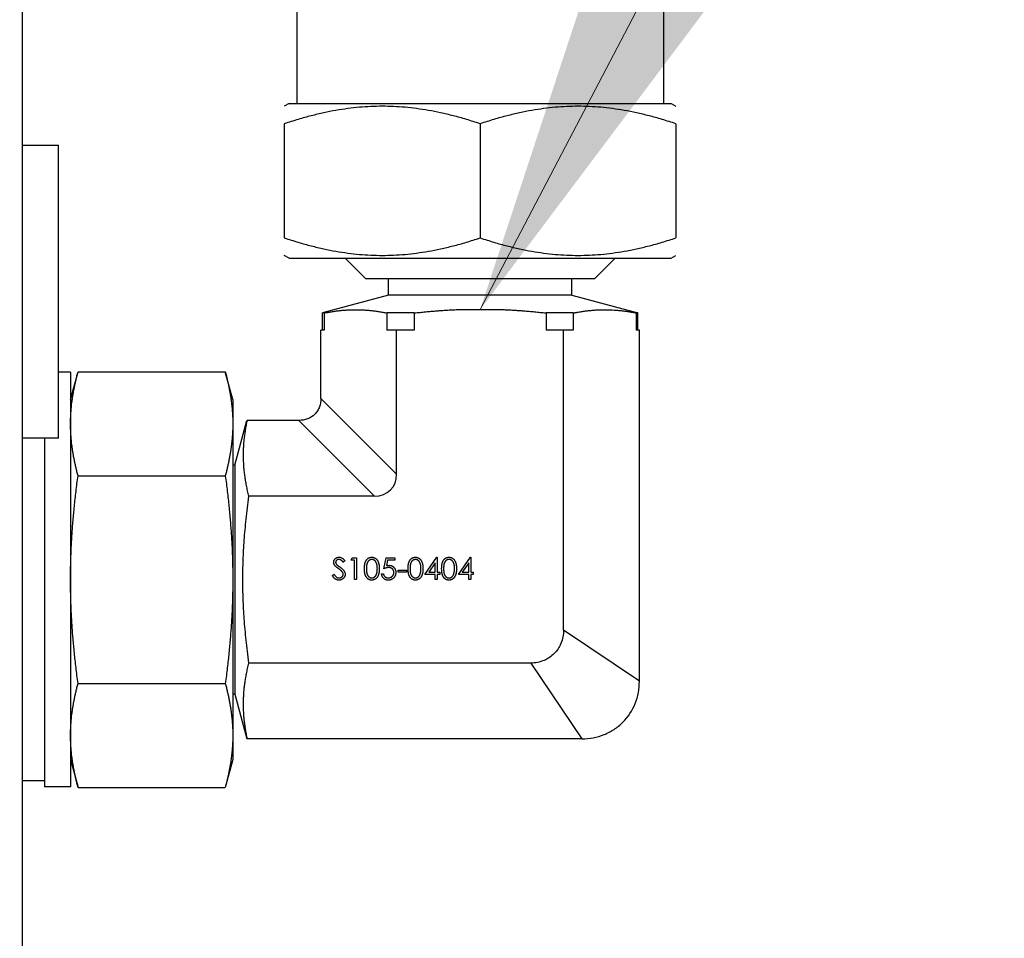
# Model space of a CAD drawing. Units: millimetres. Extents: x 155 to 2090, y 19 to 2724.
# Drawn here: x 558 to 605, y 1351 to 1396 of the extents above; entities that cross this region are included whole.
import ezdxf

# ---------------------------------------------------------------- set-up
doc = ezdxf.new("R2010")
doc.units = ezdxf.units.MM
doc.header["$LTSCALE"] = 10
for name, color, linetype, lineweight in [('Dimensions(Hillmar_metric)', 7, 'Continuous', 13), ('Symbols(Hillmar_metric)', 7, 'Continuous', 18), ('Visible Edges(Hillmar_metric)', 7, 'Continuous', 25)]:
    doc.layers.add(name, color=color, linetype=linetype, lineweight=lineweight)
doc.layers.add('Visible Tangent Edges(Hillmar_Metric)', color=7, linetype='Continuous', lineweight=25, true_color=0xc0c0c0)
doc.styles.add('Hillmar_metric_Dimensions', font='arial.ttf')
doc.dimstyles.new('DEFAULT-ISO-Method 1b-Hillmar_metric', dxfattribs={"dimscale": 10, "dimtxt": 2, "dimasz": 2.5, "dimexe": 1, "dimexo": 1, "dimgap": 0.25, "dimtad": 1, "dimtih": 1, "dimtoh": 1, "dimrnd": 1e-08, "dimdsep": 46, "dimtxsty": 'Hillmar_metric_Dimensions', "dimcen": 0.09, "dimdle": 8, "dimclrd": 7, "dimclre": 7, "dimclrt": 7, "dimazin": 2, "dimtfac": 0.75, "dimtmove": 0, "dimatfit": 3, "dimfxl": 1, "dimtolj": 1, "dimlwd": 9, "dimlwe": 9, "dimarcsym": 0})
doc.dimstyles.new('DEFAULT-ISO-Method 1b-Hillmar_metric$7', dxfattribs={"dimscale": 10, "dimtxt": 2, "dimasz": 2.5, "dimexe": 1, "dimexo": 1, "dimgap": 0.25, "dimtad": 1, "dimtih": 1, "dimtoh": 1, "dimrnd": 1e-08, "dimdsep": 46, "dimtxsty": 'Hillmar_metric_Dimensions', "dimcen": 0.09, "dimdle": 8, "dimclrd": 7, "dimclre": 7, "dimclrt": 7, "dimazin": 2, "dimtfac": 0.75, "dimtmove": 0, "dimatfit": 3, "dimfxl": 1, "dimtolj": 1, "dimlwd": 15, "dimlwe": 9, "dimarcsym": 0})

# ---------------------------------------------------------------- blocks, each defined once
blk = doc.blocks.new('*D23')
at = {"layer": 'Defpoints', "color": 0, "linetype": 'Continuous', "transparency": 16777216}
for p in [(580.047, 1523.731), (305.076, 1113.631), (425.534, 1113.631)]:
    blk.add_point(p, dxfattribs=at)
at = {"layer": 'Dimensions(Hillmar_metric)', "color": 7, "linetype": 'Continuous', "lineweight": 9, "transparency": 16777216}
for p, q in [((570.047, 1523.731), (295.076, 1523.731)), ((305.076, 1498.731), (305.076, 1331.393)), ((305.076, 1138.631), (305.076, 1305.97)), ((415.534, 1113.631), (295.076, 1113.631))]:
    blk.add_line(p, q, dxfattribs=at)
at = {"layer": 'Dimensions(Hillmar_metric)', "color": 7, "linetype": 'Continuous', "transparency": 16777216}
for points in [[(300.909, 1498.731), (309.242, 1498.731), (305.076, 1523.731)], [(300.909, 1138.631), (309.242, 1138.631), (305.076, 1113.631)]]:
    blk.add_solid(points, dxfattribs=at)
at = {"layer": 'Dimensions(Hillmar_metric)', "color": 7, "linetype": 'Continuous', "lineweight": 13, "transparency": 16777216, "insert": (305.076, 1318.681), "char_height": 20, "attachment_point": 5, "style": 'Hillmar_metric_Dimensions'}
blk.add_mtext('\\A1;410', dxfattribs=at)

msp = doc.modelspace()

# ---------------------------------------------------------------- linework, layer by layer
at = {"layer": 'Visible Edges(Hillmar_metric)'}
for p, q in [((557.8446, 1301.0183), (557.8446, 1401.8563)), ((571.1472, 1398.3363), (571.1472, 1391.9363)), ((588.9472, 1398.3363), (588.9472, 1391.9363)), ((570.7775, 1391.9363), (570.5472, 1391.8033)), ((570.7775, 1391.9363), (589.3168, 1391.9363)), ((589.3168, 1391.9363), (589.5472, 1391.8033)), ((570.5472, 1390.9548), (570.5472, 1385.4178)), ((580.0472, 1390.9548), (580.0472, 1385.4178)), ((589.5472, 1390.9548), (589.5472, 1385.4178)), ((557.8446, 1389.9183), (559.5921, 1389.9183)), ((559.5921, 1375.6943), (559.5921, 1389.9183)), ((570.7775, 1384.4363), (570.5472, 1384.5693)), ((570.7775, 1384.4363), (589.3168, 1384.4363)), ((574.4972, 1383.4363), (573.4972, 1384.4363)), ((585.5972, 1383.4363), (586.5972, 1384.4363)), ((589.3168, 1384.4363), (589.5472, 1384.5693)), ((585.5972, 1383.4363), (574.4972, 1383.4363)), ((575.6022, 1382.6333), (575.6022, 1383.4363)), ((584.4922, 1382.6333), (584.4922, 1383.4363)), ((575.6022, 1382.6333), (572.3972, 1381.7746)), ((584.4922, 1382.6333), (575.6022, 1382.6333)), ((584.4922, 1382.6333), (587.6972, 1381.7746)), ((578.8853, 1381.9363), (581.209, 1381.9363)), ((572.4826, 1381.7746), (572.3972, 1381.7746)), ((572.3972, 1380.9363), (572.3972, 1381.7746)), ((572.4826, 1381.7746), (572.4826, 1380.9363)), ((576.8503, 1381.7746), (575.5259, 1381.7746)), ((575.5259, 1381.7746), (575.5259, 1380.9363)), ((576.8503, 1381.7746), (576.8503, 1380.9363)), ((584.5685, 1381.7746), (583.244, 1381.7746)), ((583.244, 1381.7746), (583.244, 1380.9363)), ((584.5685, 1381.7746), (584.5685, 1380.9363)), ((587.6972, 1381.7746), (587.6117, 1381.7746)), ((587.6117, 1381.7746), (587.6117, 1380.9363)), ((587.6972, 1380.9363), (587.6972, 1381.7746)), ((572.4826, 1380.9363), (572.3222, 1380.9363)), ((572.3222, 1377.6308), (572.3222, 1380.9363)), ((575.9972, 1380.9363), (575.5259, 1380.9363)), ((576.8503, 1380.9363), (575.9972, 1380.9363)), ((575.9972, 1373.9558), (575.9972, 1380.9363)), ((584.0972, 1380.9363), (583.244, 1380.9363)), ((584.0972, 1366.3799), (584.0972, 1380.9363)), ((584.5685, 1380.9363), (584.0972, 1380.9363)), ((587.7722, 1380.9363), (587.6117, 1380.9363)), ((587.7722, 1363.9002), (587.7722, 1380.9363)), ((560.1772, 1378.901), (559.5921, 1378.901)), ((560.1772, 1377.5675), (560.5391, 1378.9183)), ((560.1772, 1378.901), (560.1772, 1358.7715)), ((560.5391, 1378.9183), (567.6852, 1378.9183)), ((568.0472, 1377.5675), (567.6852, 1378.9183)), ((568.0472, 1377.5675), (568.0472, 1376.3978)), ((568.0472, 1376.3978), (568.0472, 1368.8363)), ((568.1472, 1374.3963), (568.7273, 1376.5613)), ((571.2526, 1376.5613), (568.7405, 1376.5613)), ((559.5921, 1375.6943), (557.8446, 1375.6943)), ((558.9072, 1375.6943), (558.9072, 1358.7715)), ((568.1472, 1374.3963), (568.0472, 1374.3963)), ((568.1472, 1374.3963), (568.1472, 1363.2763)), ((560.5391, 1373.8773), (567.6852, 1373.8773)), ((574.9276, 1372.8863), (568.8127, 1372.8863)), ((573.4862, 1369.7426), (573.4003, 1369.6775)), ((573.7847, 1369.7861), (573.8468, 1369.8946)), ((573.9475, 1369.7861), (573.7847, 1369.7861)), ((573.8468, 1369.8946), (574.0425, 1369.8946)), ((573.9475, 1368.8363), (573.9475, 1369.7861)), ((574.0425, 1369.8946), (574.0425, 1368.8363)), ((575.3722, 1369.3655), (575.4807, 1369.8946)), ((575.4807, 1369.8946), (575.9149, 1369.8946)), ((575.5549, 1369.7861), (575.4979, 1369.5077)), ((575.9149, 1369.7861), (575.5549, 1369.7861)), ((575.9149, 1369.8946), (575.9149, 1369.7861)), ((577.3667, 1369.0805), (577.9444, 1369.9218)), ((577.8688, 1369.6487), (577.5533, 1369.1891)), ((577.8688, 1369.1891), (577.8688, 1369.6487)), ((577.9444, 1369.9218), (577.9637, 1369.9218)), ((577.9637, 1369.9218), (577.9637, 1369.1891)), ((578.9949, 1369.0805), (579.5727, 1369.9218)), ((579.497, 1369.6487), (579.1815, 1369.1891)), ((579.497, 1369.1891), (579.497, 1369.6487)), ((579.5727, 1369.9218), (579.5919, 1369.9218)), ((579.5919, 1369.9218), (579.5919, 1369.1891)), ((572.8756, 1369.0405), (572.9651, 1369.0941)), ((575.2636, 1369.1077), (575.3586, 1369.1077)), ((576.0642, 1369.1891), (576.0642, 1369.2976)), ((576.0642, 1369.2976), (576.4712, 1369.2976)), ((576.4712, 1369.1891), (576.0642, 1369.1891)), ((576.4712, 1369.2976), (576.4712, 1369.1891)), ((577.8688, 1369.0805), (577.3667, 1369.0805)), ((577.5533, 1369.1891), (577.8688, 1369.1891)), ((577.8688, 1368.8363), (577.8688, 1369.0805)), ((577.9637, 1369.1891), (578.0859, 1369.1891)), ((578.0859, 1369.0805), (577.9637, 1369.0805)), ((577.9637, 1369.0805), (577.9637, 1368.8363)), ((578.0859, 1369.1891), (578.0859, 1369.0805)), ((579.497, 1369.0805), (578.9949, 1369.0805)), ((579.1815, 1369.1891), (579.497, 1369.1891)), ((579.497, 1368.8363), (579.497, 1369.0805)), ((579.5919, 1369.1891), (579.7141, 1369.1891)), ((579.7141, 1369.0805), (579.5919, 1369.0805)), ((579.5919, 1369.0805), (579.5919, 1368.8363)), ((579.7141, 1369.1891), (579.7141, 1369.0805)), ((568.0472, 1368.8363), (568.0472, 1361.2748)), ((574.0425, 1368.8363), (573.9475, 1368.8363)), ((577.9637, 1368.8363), (577.8688, 1368.8363)), ((579.5919, 1368.8363), (579.497, 1368.8363)), ((582.5035, 1364.7863), (568.8127, 1364.7863)), ((560.5391, 1363.7953), (567.6852, 1363.7953)), ((568.1472, 1363.2763), (568.0472, 1363.2763)), ((568.1472, 1363.2763), (568.7273, 1361.1113)), ((568.0472, 1361.2748), (568.0472, 1360.105)), ((584.9833, 1361.1113), (568.7405, 1361.1113)), ((560.1772, 1360.105), (560.5391, 1358.7543)), ((568.0472, 1360.105), (567.6852, 1358.7543)), ((557.8446, 1359.0863), (558.9072, 1359.0863)), ((560.1772, 1358.7715), (558.9072, 1358.7715)), ((560.5391, 1358.7543), (567.6852, 1358.7543))]:
    msp.add_line(p, q, dxfattribs=at)
msp.add_ellipse((574.5362, 1374.3472), major_axis=(1.1632, -1.1632), ratio=0.7598686, start_param=5.6333981, end_param=6.9329725, dxfattribs=at)
for points, weights in [([(580.0472, 1390.9548), (575.2972, 1392.5381), (570.5472, 1390.9548)], [1.62495413766, 1.8763354176, 1.62495413766]), ([(589.5472, 1390.9548), (584.7972, 1392.5381), (580.0472, 1390.9548)], [1.62495413766, 1.8763354176, 1.62495413766]), ([(570.5472, 1385.4178), (575.2972, 1383.8345), (580.0472, 1385.4178)], [1.68710711364, 1.94810349242, 1.68710711364]), ([(580.0472, 1385.4178), (584.7972, 1383.8345), (589.5472, 1385.4178)], [1.68710711364, 1.94810349242, 1.68710711364]), ([(572.4826, 1381.7746), (574.0043, 1382.0773), (575.5259, 1381.7746)], [3.23699745909, 3.50622588173, 3.23699745842]), ([(576.8503, 1381.7746), (577.9096, 1381.8932), (578.8853, 1381.9363)], [5.59858511758, 5.77364029728, 5.84000577298]), ([(581.209, 1381.9363), (582.1848, 1381.8932), (583.244, 1381.7746)], [5.84000577298, 5.77364029728, 5.59858511758]), ([(560.1772, 1376.3978), (560.1772, 1377.5675), (560.5391, 1378.9183)], [2.89567877608, 2.89567877614, 2.68777839384]), ([(567.6852, 1378.9183), (568.0472, 1377.5675), (568.0472, 1376.3978)], [2.6877783938, 2.89567877609, 2.89567877604]), ([(560.5391, 1373.8773), (560.1772, 1375.228), (560.1772, 1376.3978)], [2.68777839373, 2.89567877603, 2.89567877608]), ([(568.0472, 1376.3978), (568.0472, 1375.228), (567.6852, 1373.8773)], [2.89567877608, 2.89567877603, 2.68777839373]), ([(568.7405, 1376.5613), (568.3497, 1374.7551), (568.8127, 1372.8863)], [2.80782787041, 3.11397231215, 2.75772799834]), ([(560.1772, 1368.8363), (560.1772, 1371.1758), (560.5391, 1373.8773)], [2.89567877592, 2.89567877592, 2.68777839365]), ([(567.6852, 1373.8773), (568.0472, 1371.1758), (568.0472, 1368.8363)], [2.68777839365, 2.89567877592, 2.89567877592]), ([(568.8127, 1372.8863), (568.2664, 1368.8363), (568.8127, 1364.7863)], [5.05366992328, 5.84912616412, 5.05366992294]), ([(560.5391, 1363.7953), (560.1772, 1366.4968), (560.1772, 1368.8363)], [2.68777839362, 2.89567877592, 2.89567877592]), ([(568.0472, 1368.8363), (568.0472, 1366.4968), (567.6852, 1363.7953)], [2.89567877592, 2.89567877592, 2.68777839362]), ([(568.8127, 1364.7863), (568.3497, 1362.9175), (568.7405, 1361.1113)], [5.24196416327, 5.91912301467, 5.3371953586]), ([(560.1772, 1361.2748), (560.1772, 1362.4446), (560.5391, 1363.7953)], [2.89567877571, 2.89567877566, 2.68777839343]), ([(567.6852, 1363.7953), (568.0472, 1362.4446), (568.0472, 1361.2748)], [2.68777839343, 2.89567877566, 2.89567877571]), ([(560.5391, 1358.7543), (560.1772, 1360.105), (560.1772, 1361.2748)], [2.68777839357, 2.89567877576, 2.89567877571]), ([(568.0472, 1361.2748), (568.0472, 1360.105), (567.6852, 1358.7543)], [2.89567877571, 2.89567877576, 2.68777839357])]:
    msp.add_rational_spline(points, weights, degree=2, dxfattribs=at)
msp.add_rational_spline([(584.5685, 1381.7746), (584.7117, 1381.8031), (586.2139, 1382.0527), (587.6117, 1381.7746)], [5.78775111159, 5.82988337075, 6.22699924253, 5.78775111287], degree=2, knots=[6.2548211, 6.2548211, 6.2548211, 6.5614491, 9.7581864, 9.7581864, 9.7581864], dxfattribs=at)
for points, knots in [([(572.3222, 1377.6308), (572.3222, 1377.4883), (572.2998, 1377.3475), (572.2259, 1377.1482), (572.195, 1377.0851), (572.12, 1376.9662), (572.0751, 1376.9098), (571.9254, 1376.7598), (571.8025, 1376.6828), (571.5379, 1376.5841), (571.3953, 1376.5613), (571.2526, 1376.5613)], [0, 0, 0, 0, 0.25, 0.25, 0.375, 0.375, 0.5, 0.5, 0.75, 0.75, 1, 1, 1, 1]), ([(572.9434, 1369.6748), (572.9438, 1369.686), (572.9446, 1369.7081), (572.9512, 1369.7405), (572.9616, 1369.7714), (572.9762, 1369.8005), (572.9951, 1369.8271), (573.0169, 1369.8515), (573.0428, 1369.872), (573.0713, 1369.8899), (573.1024, 1369.9039), (573.1351, 1369.9145), (573.1693, 1369.9205), (573.1925, 1369.9213), (573.2042, 1369.9218)], [0, 0, 0, 0, 0.0837854, 0.1657799, 0.24628, 0.3274609, 0.408797, 0.4897152, 0.571376, 0.6555233, 0.7410195, 0.8265468, 0.9119889, 1, 1, 1, 1]), ([(573.0026, 1369.5137), (572.9979, 1369.5199), (572.9887, 1369.5321), (572.9766, 1369.5513), (572.9662, 1369.5709), (572.9581, 1369.591), (572.9513, 1369.6113), (572.9468, 1369.6321), (572.9439, 1369.6534), (572.9436, 1369.6676), (572.9434, 1369.6748)], [0, 0, 0, 0, 0.1335068, 0.262559, 0.3882644, 0.5126674, 0.6337223, 0.7553939, 0.8775529, 1, 1, 1, 1]), ([(573.176, 1369.3697), (573.1649, 1369.3776), (573.1436, 1369.3928), (573.1138, 1369.4153), (573.0872, 1369.4359), (573.0638, 1369.4547), (573.0438, 1369.4718), (573.0268, 1369.487), (573.0134, 1369.5008), (573.0059, 1369.5097), (573.0026, 1369.5137)], [0, 0, 0, 0, 0.1815353, 0.3470817, 0.4955678, 0.6283573, 0.7455197, 0.8458308, 0.9307818, 1, 1, 1, 1]), ([(573.1936, 1369.8132), (573.1827, 1369.8128), (573.1616, 1369.8121), (573.1317, 1369.8044), (573.1047, 1369.7923), (573.0816, 1369.7752), (573.0623, 1369.7551), (573.0484, 1369.7319), (573.04, 1369.7062), (573.0389, 1369.6883), (573.0384, 1369.6792)], [0, 0, 0, 0, 0.1430731, 0.275903, 0.4023709, 0.5284136, 0.6503564, 0.7658951, 0.8807741, 1, 1, 1, 1]), ([(573.0384, 1369.6792), (573.0385, 1369.6736), (573.0388, 1369.6622), (573.0421, 1369.6454), (573.0464, 1369.6287), (573.0531, 1369.6121), (573.0624, 1369.5953), (573.0747, 1369.5781), (573.0901, 1369.5602), (573.1019, 1369.5486), (573.1082, 1369.5425)], [0, 0, 0, 0, 0.1072852, 0.2147459, 0.3229386, 0.4341162, 0.5534123, 0.686073, 0.834256, 1, 1, 1, 1]), ([(573.1082, 1369.5425), (573.1105, 1369.5404), (573.116, 1369.5355), (573.1261, 1369.5275), (573.1393, 1369.5175), (573.1555, 1369.5053), (573.1748, 1369.491), (573.1974, 1369.475), (573.2228, 1369.4567), (573.2409, 1369.4439), (573.2504, 1369.4371)], [0, 0, 0, 0, 0.0525943, 0.124952, 0.2180939, 0.3335024, 0.4687892, 0.6249376, 0.801683, 1, 1, 1, 1]), ([(573.4003, 1369.6775), (573.3951, 1369.6842), (573.3851, 1369.6971), (573.37, 1369.7151), (573.3557, 1369.7315), (573.3416, 1369.7458), (573.3285, 1369.7587), (573.3158, 1369.7698), (573.3036, 1369.7791), (573.2883, 1369.789), (573.269, 1369.7989), (573.2448, 1369.8072), (573.2195, 1369.8122), (573.2023, 1369.8129), (573.1936, 1369.8132)], [0, 0, 0, 0, 0.0984694, 0.1896291, 0.2741841, 0.3521832, 0.4231989, 0.4885509, 0.5484733, 0.6014402, 0.7011981, 0.7995918, 0.8985451, 1, 1, 1, 1]), ([(573.2042, 1369.9218), (573.2167, 1369.9213), (573.2415, 1369.9205), (573.278, 1369.913), (573.3131, 1369.9007), (573.3413, 1369.8868), (573.3635, 1369.8728), (573.3803, 1369.8601), (573.3974, 1369.8455), (573.4149, 1369.8289), (573.4324, 1369.8102), (573.4502, 1369.7895), (573.4684, 1369.767), (573.4802, 1369.7509), (573.4862, 1369.7426)], [0, 0, 0, 0, 0.1072328, 0.2132518, 0.3188304, 0.4267935, 0.483646, 0.5436038, 0.6083076, 0.6771268, 0.7506856, 0.8287134, 0.9121903, 1, 1, 1, 1]), ([(574.436, 1369.365), (574.4361, 1369.382), (574.4363, 1369.4149), (574.4384, 1369.463), (574.442, 1369.508), (574.4468, 1369.5501), (574.4528, 1369.5892), (574.4607, 1369.6253), (574.4697, 1369.6584), (574.4802, 1369.6888), (574.492, 1369.7168), (574.5048, 1369.7429), (574.5192, 1369.7671), (574.5343, 1369.7899), (574.5507, 1369.8107), (574.5681, 1369.8299), (574.5869, 1369.8471), (574.6067, 1369.8628), (574.6276, 1369.8766), (574.6489, 1369.8887), (574.6709, 1369.899), (574.6936, 1369.9071), (574.7168, 1369.9139), (574.7406, 1369.9185), (574.765, 1369.9213), (574.7815, 1369.9216), (574.7898, 1369.9218)], [0, 0, 0, 0, 0.0685946, 0.133246, 0.1943126, 0.2512792, 0.3045134, 0.3542349, 0.4004806, 0.4434108, 0.4840149, 0.5232523, 0.5610424, 0.5979002, 0.6335185, 0.6683144, 0.7024957, 0.7366854, 0.7702932, 0.8034373, 0.835913, 0.8684602, 0.9008465, 0.9334665, 0.9662576, 1, 1, 1, 1]), ([(574.793, 1369.8132), (574.7813, 1369.8126), (574.7578, 1369.8114), (574.7232, 1369.8027), (574.6901, 1369.7876), (574.6637, 1369.771), (574.6435, 1369.7551), (574.6292, 1369.7414), (574.6159, 1369.7264), (574.6036, 1369.7099), (574.5921, 1369.6923), (574.5815, 1369.6732), (574.572, 1369.6527), (574.5632, 1369.6308), (574.5554, 1369.6067), (574.5491, 1369.5801), (574.5432, 1369.551), (574.539, 1369.519), (574.5353, 1369.4845), (574.5329, 1369.4472), (574.531, 1369.4072), (574.531, 1369.3797), (574.5309, 1369.3655)], [0, 0, 0, 0, 0.0603866, 0.1208832, 0.1827546, 0.247811, 0.2812991, 0.3150876, 0.3497024, 0.3848566, 0.4209662, 0.4585112, 0.4971747, 0.537602, 0.580503, 0.6274675, 0.6783882, 0.7339832, 0.7937467, 0.8577137, 0.9266979, 1, 1, 1, 1]), ([(574.7898, 1369.9218), (574.7982, 1369.9216), (574.815, 1369.9213), (574.8397, 1369.9185), (574.8639, 1369.9138), (574.8874, 1369.9072), (574.9104, 1369.899), (574.9328, 1369.8887), (574.9546, 1369.8767), (574.9756, 1369.8626), (574.9959, 1369.8469), (575.0151, 1369.8291), (575.0331, 1369.8094), (575.0502, 1369.7881), (575.066, 1369.7648), (575.081, 1369.7397), (575.0944, 1369.7126), (575.1073, 1369.6838), (575.1185, 1369.6526), (575.1285, 1369.6191), (575.1367, 1369.583), (575.1434, 1369.5443), (575.1487, 1369.5031), (575.1525, 1369.4593), (575.1545, 1369.413), (575.1549, 1369.3813), (575.1551, 1369.365)], [0, 0, 0, 0, 0.0337881, 0.0671939, 0.0998624, 0.1325666, 0.1651512, 0.1979132, 0.231319, 0.2650833, 0.2992553, 0.3343986, 0.3699428, 0.4062836, 0.4440638, 0.4829977, 0.5233544, 0.5655366, 0.6096129, 0.6563908, 0.7058855, 0.7583245, 0.8138318, 0.8727946, 0.9347222, 1, 1, 1, 1]), ([(575.0601, 1369.3655), (575.0599, 1369.3782), (575.0596, 1369.4031), (575.0584, 1369.4395), (575.0552, 1369.4741), (575.0516, 1369.5071), (575.0463, 1369.5381), (575.0407, 1369.5676), (575.033, 1369.5951), (575.0249, 1369.6211), (575.0156, 1369.6452), (575.0053, 1369.6676), (574.9944, 1369.6884), (574.9825, 1369.7075), (574.9698, 1369.7251), (574.9559, 1369.7407), (574.9415, 1369.7548), (574.9213, 1369.771), (574.8949, 1369.7875), (574.8619, 1369.8027), (574.8277, 1369.8114), (574.8045, 1369.8126), (574.793, 1369.8132)], [0, 0, 0, 0, 0.0656812, 0.1284865, 0.1881751, 0.2451061, 0.2994484, 0.3508229, 0.3999417, 0.4466717, 0.4912545, 0.5333763, 0.5738528, 0.6125263, 0.6495971, 0.685532, 0.7201058, 0.7538377, 0.8189254, 0.8804935, 0.9403113, 1, 1, 1, 1]), ([(575.4979, 1369.5077), (575.5091, 1369.5108), (575.5308, 1369.5168), (575.5629, 1369.5235), (575.5933, 1369.5275), (575.613, 1369.528), (575.6226, 1369.5283)], [0, 0, 0, 0, 0.2750684, 0.5329015, 0.7739735, 1, 1, 1, 1]), ([(575.6226, 1369.5283), (575.6344, 1369.528), (575.6576, 1369.5275), (575.6916, 1369.5227), (575.7241, 1369.5151), (575.7549, 1369.5045), (575.7842, 1369.4909), (575.8117, 1369.4739), (575.8377, 1369.4541), (575.8619, 1369.4313), (575.8838, 1369.4063), (575.9031, 1369.3793), (575.9195, 1369.3507), (575.9327, 1369.3202), (575.9432, 1369.2882), (575.9502, 1369.2543), (575.9548, 1369.2187), (575.9554, 1369.1945), (575.9556, 1369.1821)], [0, 0, 0, 0, 0.0658076, 0.1293943, 0.1908941, 0.2512811, 0.310815, 0.370371, 0.4307683, 0.4928813, 0.5551039, 0.6160671, 0.677256, 0.7382598, 0.8007621, 0.8647776, 0.9310453, 1, 1, 1, 1]), ([(576.5526, 1369.365), (576.5527, 1369.382), (576.5529, 1369.4149), (576.5551, 1369.463), (576.5586, 1369.508), (576.5635, 1369.5501), (576.5694, 1369.5892), (576.5774, 1369.6253), (576.5864, 1369.6584), (576.5968, 1369.6888), (576.6086, 1369.7168), (576.6215, 1369.7429), (576.6358, 1369.7671), (576.6509, 1369.7899), (576.6674, 1369.8107), (576.6847, 1369.8299), (576.7036, 1369.8471), (576.7234, 1369.8628), (576.7443, 1369.8766), (576.7656, 1369.8887), (576.7876, 1369.899), (576.8103, 1369.9071), (576.8335, 1369.9139), (576.8573, 1369.9185), (576.8817, 1369.9213), (576.8981, 1369.9216), (576.9065, 1369.9218)], [0, 0, 0, 0, 0.0685946, 0.133246, 0.1943126, 0.2512792, 0.3045134, 0.3542349, 0.4004806, 0.4434108, 0.4840149, 0.5232523, 0.5610424, 0.5979002, 0.6335185, 0.6683144, 0.7024957, 0.7366854, 0.7702932, 0.8034373, 0.835913, 0.8684602, 0.9008465, 0.9334665, 0.9662576, 1, 1, 1, 1]), ([(576.9096, 1369.8132), (576.8979, 1369.8126), (576.8745, 1369.8114), (576.8399, 1369.8027), (576.8067, 1369.7876), (576.7803, 1369.771), (576.7601, 1369.7551), (576.7459, 1369.7414), (576.7325, 1369.7264), (576.7202, 1369.7099), (576.7087, 1369.6923), (576.6982, 1369.6732), (576.6886, 1369.6527), (576.6798, 1369.6308), (576.6721, 1369.6067), (576.6657, 1369.5801), (576.6598, 1369.551), (576.6557, 1369.519), (576.6519, 1369.4845), (576.6496, 1369.4472), (576.6477, 1369.4072), (576.6476, 1369.3797), (576.6476, 1369.3655)], [0, 0, 0, 0, 0.0603866, 0.1208832, 0.1827546, 0.247811, 0.2812991, 0.3150876, 0.3497024, 0.3848566, 0.4209662, 0.4585112, 0.4971747, 0.537602, 0.580503, 0.6274675, 0.6783882, 0.7339832, 0.7937467, 0.8577137, 0.9266979, 1, 1, 1, 1]), ([(576.9065, 1369.9218), (576.9149, 1369.9216), (576.9316, 1369.9213), (576.9564, 1369.9185), (576.9805, 1369.9138), (577.004, 1369.9072), (577.0271, 1369.899), (577.0494, 1369.8887), (577.0713, 1369.8767), (577.0922, 1369.8626), (577.1125, 1369.8469), (577.1317, 1369.8291), (577.1498, 1369.8094), (577.1669, 1369.7881), (577.1827, 1369.7648), (577.1976, 1369.7397), (577.2111, 1369.7126), (577.224, 1369.6838), (577.2351, 1369.6526), (577.2452, 1369.6191), (577.2533, 1369.583), (577.2601, 1369.5443), (577.2653, 1369.5031), (577.2692, 1369.4593), (577.2712, 1369.413), (577.2716, 1369.3813), (577.2718, 1369.365)], [0, 0, 0, 0, 0.0337881, 0.0671939, 0.0998624, 0.1325666, 0.1651512, 0.1979132, 0.231319, 0.2650833, 0.2992553, 0.3343986, 0.3699428, 0.4062836, 0.4440638, 0.4829977, 0.5233544, 0.5655366, 0.6096129, 0.6563908, 0.7058855, 0.7583245, 0.8138318, 0.8727946, 0.9347222, 1, 1, 1, 1]), ([(577.1768, 1369.3655), (577.1766, 1369.3782), (577.1763, 1369.4031), (577.175, 1369.4395), (577.1718, 1369.4741), (577.1683, 1369.5071), (577.163, 1369.5381), (577.1573, 1369.5676), (577.1497, 1369.5951), (577.1416, 1369.6211), (577.1322, 1369.6452), (577.122, 1369.6676), (577.111, 1369.6884), (577.0991, 1369.7075), (577.0864, 1369.7251), (577.0726, 1369.7407), (577.0582, 1369.7548), (577.038, 1369.771), (577.0115, 1369.7875), (576.9786, 1369.8027), (576.9444, 1369.8114), (576.9212, 1369.8126), (576.9096, 1369.8132)], [0, 0, 0, 0, 0.0656812, 0.1284865, 0.1881751, 0.2451061, 0.2994484, 0.3508229, 0.3999417, 0.4466717, 0.4912545, 0.5333763, 0.5738528, 0.6125263, 0.6495971, 0.685532, 0.7201058, 0.7538377, 0.8189254, 0.8804935, 0.9403113, 1, 1, 1, 1]), ([(578.1808, 1369.365), (578.1809, 1369.382), (578.1811, 1369.4149), (578.1833, 1369.463), (578.1868, 1369.508), (578.1917, 1369.5501), (578.1976, 1369.5892), (578.2056, 1369.6253), (578.2146, 1369.6584), (578.225, 1369.6888), (578.2368, 1369.7168), (578.2497, 1369.7429), (578.264, 1369.7671), (578.2792, 1369.7899), (578.2956, 1369.8107), (578.3129, 1369.8299), (578.3318, 1369.8471), (578.3516, 1369.8628), (578.3725, 1369.8766), (578.3938, 1369.8887), (578.4158, 1369.899), (578.4385, 1369.9071), (578.4617, 1369.9139), (578.4855, 1369.9185), (578.5099, 1369.9213), (578.5263, 1369.9216), (578.5347, 1369.9218)], [0, 0, 0, 0, 0.0685946, 0.133246, 0.1943126, 0.2512792, 0.3045134, 0.3542349, 0.4004806, 0.4434108, 0.4840149, 0.5232523, 0.5610424, 0.5979002, 0.6335185, 0.6683144, 0.7024957, 0.7366854, 0.7702932, 0.8034373, 0.835913, 0.8684602, 0.9008465, 0.9334665, 0.9662576, 1, 1, 1, 1]), ([(578.5379, 1369.8132), (578.5261, 1369.8126), (578.5027, 1369.8114), (578.4681, 1369.8027), (578.4349, 1369.7876), (578.4086, 1369.771), (578.3883, 1369.7551), (578.3741, 1369.7414), (578.3608, 1369.7264), (578.3485, 1369.7099), (578.3369, 1369.6923), (578.3264, 1369.6732), (578.3168, 1369.6527), (578.308, 1369.6308), (578.3003, 1369.6067), (578.2939, 1369.5801), (578.288, 1369.551), (578.2839, 1369.519), (578.2801, 1369.4845), (578.2778, 1369.4472), (578.2759, 1369.4072), (578.2758, 1369.3797), (578.2758, 1369.3655)], [0, 0, 0, 0, 0.0603866, 0.1208832, 0.1827546, 0.247811, 0.2812991, 0.3150876, 0.3497024, 0.3848566, 0.4209662, 0.4585112, 0.4971747, 0.537602, 0.580503, 0.6274675, 0.6783882, 0.7339832, 0.7937467, 0.8577137, 0.9266979, 1, 1, 1, 1]), ([(578.5347, 1369.9218), (578.5431, 1369.9216), (578.5598, 1369.9213), (578.5846, 1369.9185), (578.6087, 1369.9138), (578.6322, 1369.9072), (578.6553, 1369.899), (578.6776, 1369.8887), (578.6995, 1369.8767), (578.7204, 1369.8626), (578.7407, 1369.8469), (578.7599, 1369.8291), (578.778, 1369.8094), (578.7951, 1369.7881), (578.8109, 1369.7648), (578.8259, 1369.7397), (578.8393, 1369.7126), (578.8522, 1369.6838), (578.8633, 1369.6526), (578.8734, 1369.6191), (578.8815, 1369.583), (578.8883, 1369.5443), (578.8935, 1369.5031), (578.8974, 1369.4593), (578.8994, 1369.413), (578.8998, 1369.3813), (578.9, 1369.365)], [0, 0, 0, 0, 0.0337881, 0.0671939, 0.0998624, 0.1325666, 0.1651512, 0.1979132, 0.231319, 0.2650833, 0.2992553, 0.3343986, 0.3699428, 0.4062836, 0.4440638, 0.4829977, 0.5233544, 0.5655366, 0.6096129, 0.6563908, 0.7058855, 0.7583245, 0.8138318, 0.8727946, 0.9347222, 1, 1, 1, 1]), ([(578.805, 1369.3655), (578.8048, 1369.3782), (578.8045, 1369.4031), (578.8032, 1369.4395), (578.8, 1369.4741), (578.7965, 1369.5071), (578.7912, 1369.5381), (578.7855, 1369.5676), (578.7779, 1369.5951), (578.7698, 1369.6211), (578.7605, 1369.6452), (578.7502, 1369.6676), (578.7392, 1369.6884), (578.7273, 1369.7075), (578.7147, 1369.7251), (578.7008, 1369.7407), (578.6864, 1369.7548), (578.6662, 1369.771), (578.6397, 1369.7875), (578.6068, 1369.8027), (578.5726, 1369.8114), (578.5494, 1369.8126), (578.5379, 1369.8132)], [0, 0, 0, 0, 0.0656812, 0.1284865, 0.1881751, 0.2451061, 0.2994484, 0.3508229, 0.3999417, 0.4466717, 0.4912545, 0.5333763, 0.5738528, 0.6125263, 0.6495971, 0.685532, 0.7201058, 0.7538377, 0.8189254, 0.8804935, 0.9403113, 1, 1, 1, 1]), ([(573.1974, 1368.8092), (573.1894, 1368.8093), (573.1735, 1368.8096), (573.15, 1368.8123), (573.127, 1368.8162), (573.1048, 1368.8223), (573.083, 1368.8297), (573.0618, 1368.8388), (573.0411, 1368.8497), (573.0209, 1368.8622), (573.0012, 1368.8767), (572.9822, 1368.8937), (572.9632, 1368.9125), (572.9449, 1368.9338), (572.9268, 1368.9572), (572.9093, 1368.9829), (572.892, 1369.0108), (572.8812, 1369.0304), (572.8756, 1369.0405)], [0, 0, 0, 0, 0.0572083, 0.1136961, 0.1691779, 0.2241592, 0.2787199, 0.3337942, 0.3892415, 0.4458221, 0.5037043, 0.5642939, 0.6279754, 0.6950383, 0.7653727, 0.8396114, 0.9175378, 1, 1, 1, 1]), ([(572.9651, 1369.0941), (572.9734, 1369.0802), (572.9893, 1369.0535), (573.0159, 1369.0174), (573.0435, 1368.9868), (573.0722, 1368.9617), (573.1019, 1368.942), (573.1328, 1368.928), (573.1648, 1368.9193), (573.1866, 1368.9182), (573.1974, 1368.9177)], [0, 0, 0, 0, 0.1590043, 0.3046461, 0.4385469, 0.5623223, 0.6774325, 0.7868974, 0.8936109, 1, 1, 1, 1]), ([(573.3668, 1369.2009), (573.3621, 1369.207), (573.3521, 1369.2197), (573.335, 1369.2387), (573.315, 1369.2582), (573.2926, 1369.2791), (573.2672, 1369.3003), (573.2394, 1369.323), (573.2087, 1369.3462), (573.1871, 1369.3617), (573.176, 1369.3697)], [0, 0, 0, 0, 0.0902792, 0.1895299, 0.2991979, 0.4189259, 0.5483763, 0.6881364, 0.8390835, 1, 1, 1, 1]), ([(573.1974, 1368.9177), (573.2067, 1368.918), (573.2251, 1368.9185), (573.2522, 1368.9234), (573.2785, 1368.931), (573.3035, 1368.9418), (573.3268, 1368.9549), (573.3472, 1368.9707), (573.3649, 1368.9884), (573.3793, 1369.0082), (573.3904, 1369.0295), (573.399, 1369.0513), (573.4037, 1369.074), (573.4044, 1369.0893), (573.4048, 1369.0971)], [0, 0, 0, 0, 0.0912636, 0.1809303, 0.2700882, 0.3601561, 0.4483425, 0.5326658, 0.6138337, 0.6939815, 0.772716, 0.8493352, 0.9239673, 1, 1, 1, 1]), ([(573.4997, 1369.0956), (573.4995, 1369.0861), (573.4992, 1369.0673), (573.4946, 1369.0397), (573.488, 1369.0129), (573.478, 1368.9872), (573.4658, 1368.9622), (573.4503, 1368.9385), (573.4324, 1368.9156), (573.4118, 1368.894), (573.3893, 1368.8743), (573.3655, 1368.8567), (573.3404, 1368.8421), (573.3141, 1368.8301), (573.2866, 1368.8207), (573.258, 1368.814), (573.2281, 1368.8098), (573.2078, 1368.8094), (573.1974, 1368.8092)], [0, 0, 0, 0, 0.0614843, 0.1217745, 0.1809196, 0.2402561, 0.3001144, 0.3611459, 0.4235006, 0.4886694, 0.5539541, 0.6175813, 0.6802384, 0.7421874, 0.8046632, 0.868259, 0.9330203, 1, 1, 1, 1]), ([(573.2504, 1369.4371), (573.2619, 1369.4288), (573.2842, 1369.4126), (573.3158, 1369.3883), (573.3445, 1369.3645), (573.3703, 1369.3414), (573.3936, 1369.3191), (573.414, 1369.2975), (573.4317, 1369.2766), (573.4508, 1369.2498), (573.4703, 1369.2169), (573.4871, 1369.1766), (573.4977, 1369.1362), (573.4991, 1369.109), (573.4997, 1369.0956)], [0, 0, 0, 0, 0.0969723, 0.1877734, 0.2723961, 0.351321, 0.4243348, 0.4919088, 0.5542332, 0.6112677, 0.7163478, 0.8145401, 0.9084955, 1, 1, 1, 1]), ([(573.4048, 1369.0971), (573.4043, 1369.1059), (573.4034, 1369.1238), (573.3958, 1369.1502), (573.3837, 1369.1764), (573.3726, 1369.1925), (573.3668, 1369.2009)], [0, 0, 0, 0, 0.2347234, 0.4771583, 0.7285563, 1, 1, 1, 1]), ([(574.7898, 1368.8092), (574.7815, 1368.8093), (574.765, 1368.8096), (574.7406, 1368.8125), (574.7169, 1368.8171), (574.6939, 1368.8236), (574.6713, 1368.8315), (574.6495, 1368.8418), (574.6282, 1368.8537), (574.6076, 1368.8672), (574.5879, 1368.8828), (574.5691, 1368.8999), (574.5517, 1368.9192), (574.5355, 1368.9402), (574.5201, 1368.9628), (574.5059, 1368.9872), (574.4928, 1369.0135), (574.4808, 1369.0417), (574.4702, 1369.0723), (574.4608, 1369.1056), (574.4534, 1369.1419), (574.447, 1369.181), (574.4419, 1369.2229), (574.4384, 1369.2677), (574.4363, 1369.3155), (574.4361, 1369.3482), (574.436, 1369.365)], [0, 0, 0, 0, 0.0337871, 0.0666217, 0.0992849, 0.1313612, 0.1635852, 0.1961039, 0.2289023, 0.2621581, 0.2959912, 0.3302178, 0.3650598, 0.4009507, 0.4376204, 0.4757075, 0.5153807, 0.5564135, 0.5997648, 0.6464242, 0.6964314, 0.7497815, 0.8065733, 0.8674355, 0.9318868, 1, 1, 1, 1]), ([(574.5309, 1369.3655), (574.531, 1369.3513), (574.531, 1369.3239), (574.5329, 1369.284), (574.5354, 1369.2468), (574.5386, 1369.2123), (574.5434, 1369.1805), (574.5487, 1369.1512), (574.5552, 1369.1247), (574.5629, 1369.1006), (574.5717, 1369.0786), (574.5813, 1369.0582), (574.5916, 1369.039), (574.6031, 1369.0213), (574.6157, 1369.005), (574.629, 1368.9898), (574.6435, 1368.9763), (574.6636, 1368.96), (574.6902, 1368.9433), (574.7236, 1368.9286), (574.758, 1368.9195), (574.7813, 1368.9183), (574.793, 1368.9177)], [0, 0, 0, 0, 0.0729511, 0.1415837, 0.2059265, 0.2653014, 0.3205972, 0.3718165, 0.4187898, 0.4616987, 0.5021336, 0.5408043, 0.5781805, 0.6142969, 0.6496782, 0.6842995, 0.718359, 0.7520809, 0.8176524, 0.8797221, 0.9399656, 1, 1, 1, 1]), ([(575.1551, 1369.365), (575.1549, 1369.3489), (575.1545, 1369.3173), (575.1525, 1369.2712), (575.1486, 1369.2277), (575.1437, 1369.1866), (575.1369, 1369.1482), (575.1286, 1369.1123), (575.1193, 1369.0787), (575.1079, 1369.0478), (575.0953, 1369.0191), (575.0817, 1368.9923), (575.0671, 1368.9671), (575.0512, 1368.9438), (575.0343, 1368.9223), (575.0159, 1368.9028), (574.9966, 1368.8849), (574.9763, 1368.8689), (574.955, 1368.855), (574.9332, 1368.8425), (574.9106, 1368.8325), (574.8876, 1368.8239), (574.864, 1368.8173), (574.8398, 1368.8127), (574.815, 1368.8095), (574.7982, 1368.8093), (574.7898, 1368.8092)], [0, 0, 0, 0, 0.0650633, 0.1267732, 0.1855158, 0.2407647, 0.2929798, 0.3422504, 0.3889193, 0.4327757, 0.4746284, 0.5147747, 0.5536059, 0.5914264, 0.6280281, 0.6638036, 0.6989843, 0.7335915, 0.7676285, 0.8012083, 0.8342638, 0.8669807, 0.8997197, 0.9327019, 0.9661759, 1, 1, 1, 1]), ([(574.793, 1368.9177), (574.8047, 1368.9182), (574.8281, 1368.9192), (574.8623, 1368.9285), (574.8955, 1368.9425), (574.9216, 1368.9591), (574.9414, 1368.975), (574.9555, 1368.9884), (574.9686, 1369.0036), (574.9809, 1369.0198), (574.9922, 1369.0377), (575.0025, 1369.0569), (575.0119, 1369.0776), (575.0173, 1369.092), (575.02, 1369.0994)], [0, 0, 0, 0, 0.1128134, 0.2253939, 0.3395948, 0.4596754, 0.5217352, 0.5839258, 0.6481741, 0.713881, 0.7810045, 0.8514509, 0.9240507, 1, 1, 1, 1]), ([(575.02, 1369.0994), (575.0232, 1369.1088), (575.0297, 1369.128), (575.0381, 1369.1578), (575.0446, 1369.189), (575.0505, 1369.2214), (575.0546, 1369.2554), (575.0578, 1369.2909), (575.0597, 1369.3277), (575.06, 1369.3527), (575.0601, 1369.3655)], [0, 0, 0, 0, 0.1105883, 0.2245418, 0.3425035, 0.4643241, 0.590756, 0.7222275, 0.8588428, 1, 1, 1, 1]), ([(575.5865, 1368.8092), (575.576, 1368.8094), (575.5552, 1368.8098), (575.5248, 1368.8141), (575.4956, 1368.8202), (575.4677, 1368.8295), (575.441, 1368.8411), (575.4158, 1368.8558), (575.3914, 1368.8724), (575.3689, 1368.892), (575.348, 1368.9135), (575.3292, 1368.9367), (575.3126, 1368.9614), (575.2982, 1368.9877), (575.286, 1369.0155), (575.2764, 1369.0449), (575.2686, 1369.0757), (575.2653, 1369.0969), (575.2636, 1369.1077)], [0, 0, 0, 0, 0.0654211, 0.1287084, 0.1902361, 0.2507244, 0.3106372, 0.3707664, 0.4316147, 0.493523, 0.5558835, 0.6173424, 0.678668, 0.7407114, 0.8029854, 0.8668026, 0.9323472, 1, 1, 1, 1]), ([(575.3586, 1369.1077), (575.3609, 1369.0976), (575.3654, 1369.0782), (575.3753, 1369.0509), (575.3874, 1369.0266), (575.4017, 1369.005), (575.4188, 1368.9861), (575.4383, 1368.9693), (575.4602, 1368.9541), (575.4845, 1368.9415), (575.5101, 1368.9307), (575.537, 1368.9235), (575.5643, 1368.9185), (575.5827, 1368.918), (575.592, 1368.9177)], [0, 0, 0, 0, 0.0946873, 0.1819942, 0.2643769, 0.3421799, 0.4186176, 0.4965091, 0.5773691, 0.6615106, 0.7467326, 0.831258, 0.9152056, 1, 1, 1, 1]), ([(575.6054, 1369.4197), (575.5972, 1369.4196), (575.5802, 1369.4192), (575.5543, 1369.4165), (575.527, 1369.4122), (575.4984, 1369.4063), (575.4686, 1369.3985), (575.4376, 1369.3893), (575.4052, 1369.3782), (575.3834, 1369.3698), (575.3722, 1369.3655)], [0, 0, 0, 0, 0.102203, 0.2110233, 0.3250997, 0.4465021, 0.5737877, 0.7089007, 0.8503579, 1, 1, 1, 1]), ([(575.9556, 1369.1821), (575.9554, 1369.1735), (575.955, 1369.1563), (575.953, 1369.1309), (575.9491, 1369.106), (575.9438, 1369.0816), (575.937, 1369.0578), (575.9288, 1369.0345), (575.9187, 1369.0119), (575.9076, 1368.9897), (575.8951, 1368.9685), (575.8813, 1368.9487), (575.8666, 1368.9299), (575.8509, 1368.9124), (575.8339, 1368.8963), (575.8159, 1368.8815), (575.7969, 1368.8677), (575.7768, 1368.8556), (575.7558, 1368.8444), (575.7339, 1368.8353), (575.7114, 1368.8271), (575.688, 1368.8205), (575.6638, 1368.8154), (575.6387, 1368.8119), (575.6129, 1368.8094), (575.5954, 1368.8092), (575.5865, 1368.8092)], [0, 0, 0, 0, 0.0440145, 0.0874341, 0.1301184, 0.1725537, 0.2145548, 0.2562981, 0.2984382, 0.340849, 0.3827152, 0.423924, 0.4642462, 0.5040737, 0.5438619, 0.5835667, 0.6230943, 0.6632291, 0.7035513, 0.7439379, 0.7845413, 0.8257501, 0.8677574, 0.9107452, 0.9549144, 1, 1, 1, 1]), ([(575.592, 1368.9177), (575.6011, 1368.918), (575.6189, 1368.9184), (575.6452, 1368.9222), (575.6705, 1368.928), (575.6947, 1368.9367), (575.7182, 1368.9472), (575.7403, 1368.9607), (575.7617, 1368.9763), (575.7818, 1368.9941), (575.8002, 1369.0138), (575.8165, 1369.0348), (575.83, 1369.0572), (575.8414, 1369.0806), (575.8501, 1369.1053), (575.8563, 1369.1312), (575.8599, 1369.1582), (575.8604, 1369.1767), (575.8606, 1369.1861)], [0, 0, 0, 0, 0.0642073, 0.1264247, 0.1876803, 0.2482164, 0.3083051, 0.369661, 0.4316986, 0.4959469, 0.559758, 0.6222954, 0.6839106, 0.7450924, 0.8067402, 0.8690866, 0.93329, 1, 1, 1, 1]), ([(575.8606, 1369.1861), (575.8604, 1369.1946), (575.8601, 1369.2112), (575.8569, 1369.2355), (575.8513, 1369.2585), (575.8436, 1369.2803), (575.8339, 1369.301), (575.822, 1369.3204), (575.8076, 1369.3385), (575.7913, 1369.3552), (575.7734, 1369.3705), (575.7536, 1369.3836), (575.7323, 1369.3947), (575.7099, 1369.4042), (575.6857, 1369.411), (575.6603, 1369.4161), (575.6333, 1369.4191), (575.6149, 1369.4195), (575.6054, 1369.4197)], [0, 0, 0, 0, 0.0653514, 0.127916, 0.1883602, 0.2472161, 0.3056301, 0.3637698, 0.4226609, 0.4826873, 0.5433002, 0.604118, 0.6649649, 0.7274135, 0.7914676, 0.8580554, 0.9270368, 1, 1, 1, 1]), ([(576.9065, 1368.8092), (576.8981, 1368.8093), (576.8817, 1368.8096), (576.8573, 1368.8125), (576.8336, 1368.8171), (576.8105, 1368.8236), (576.7879, 1368.8315), (576.7661, 1368.8418), (576.7449, 1368.8537), (576.7242, 1368.8672), (576.7046, 1368.8828), (576.6858, 1368.8999), (576.6684, 1368.9192), (576.6522, 1368.9402), (576.6367, 1368.9628), (576.6226, 1368.9872), (576.6095, 1369.0135), (576.5975, 1369.0417), (576.5868, 1369.0723), (576.5774, 1369.1056), (576.57, 1369.1419), (576.5637, 1369.181), (576.5586, 1369.2229), (576.5551, 1369.2677), (576.5529, 1369.3155), (576.5527, 1369.3482), (576.5526, 1369.365)], [0, 0, 0, 0, 0.0337871, 0.0666217, 0.0992849, 0.1313612, 0.1635852, 0.1961039, 0.2289023, 0.2621581, 0.2959912, 0.3302178, 0.3650598, 0.4009507, 0.4376204, 0.4757075, 0.5153807, 0.5564135, 0.5997648, 0.6464242, 0.6964314, 0.7497815, 0.8065733, 0.8674355, 0.9318868, 1, 1, 1, 1]), ([(576.6476, 1369.3655), (576.6476, 1369.3513), (576.6477, 1369.3239), (576.6495, 1369.284), (576.652, 1369.2468), (576.6553, 1369.2123), (576.66, 1369.1805), (576.6654, 1369.1512), (576.6719, 1369.1247), (576.6796, 1369.1006), (576.6884, 1369.0786), (576.698, 1369.0582), (576.7083, 1369.039), (576.7198, 1369.0213), (576.7324, 1369.005), (576.7457, 1368.9898), (576.7602, 1368.9763), (576.7803, 1368.96), (576.8069, 1368.9433), (576.8403, 1368.9286), (576.8747, 1368.9195), (576.898, 1368.9183), (576.9096, 1368.9177)], [0, 0, 0, 0, 0.0729511, 0.1415837, 0.2059265, 0.2653014, 0.3205972, 0.3718165, 0.4187898, 0.4616987, 0.5021336, 0.5408043, 0.5781805, 0.6142969, 0.6496782, 0.6842995, 0.718359, 0.7520809, 0.8176524, 0.8797221, 0.9399656, 1, 1, 1, 1]), ([(577.2718, 1369.365), (577.2716, 1369.3489), (577.2712, 1369.3173), (577.2692, 1369.2712), (577.2653, 1369.2277), (577.2604, 1369.1866), (577.2536, 1369.1482), (577.2452, 1369.1123), (577.236, 1369.0787), (577.2245, 1369.0478), (577.212, 1369.0191), (577.1984, 1368.9923), (577.1838, 1368.9671), (577.1679, 1368.9438), (577.1509, 1368.9223), (577.1326, 1368.9028), (577.1133, 1368.8849), (577.0929, 1368.8689), (577.0716, 1368.855), (577.0499, 1368.8425), (577.0273, 1368.8325), (577.0043, 1368.8239), (576.9807, 1368.8173), (576.9564, 1368.8127), (576.9316, 1368.8095), (576.9149, 1368.8093), (576.9065, 1368.8092)], [0, 0, 0, 0, 0.0650633, 0.1267732, 0.1855158, 0.2407647, 0.2929798, 0.3422504, 0.3889193, 0.4327757, 0.4746284, 0.5147747, 0.5536059, 0.5914264, 0.6280281, 0.6638036, 0.6989843, 0.7335915, 0.7676285, 0.8012083, 0.8342638, 0.8669807, 0.8997197, 0.9327019, 0.9661759, 1, 1, 1, 1]), ([(576.9096, 1368.9177), (576.9214, 1368.9182), (576.9448, 1368.9192), (576.979, 1368.9285), (577.0122, 1368.9425), (577.0382, 1368.9591), (577.058, 1368.975), (577.0722, 1368.9884), (577.0852, 1369.0036), (577.0976, 1369.0198), (577.1089, 1369.0377), (577.1192, 1369.0569), (577.1286, 1369.0776), (577.134, 1369.092), (577.1367, 1369.0994)], [0, 0, 0, 0, 0.1128134, 0.2253939, 0.3395948, 0.4596754, 0.5217352, 0.5839258, 0.6481741, 0.713881, 0.7810045, 0.8514509, 0.9240507, 1, 1, 1, 1]), ([(577.1367, 1369.0994), (577.1399, 1369.1088), (577.1464, 1369.128), (577.1547, 1369.1578), (577.1613, 1369.189), (577.1672, 1369.2214), (577.1713, 1369.2554), (577.1745, 1369.2909), (577.1764, 1369.3277), (577.1767, 1369.3527), (577.1768, 1369.3655)], [0, 0, 0, 0, 0.1105883, 0.2245418, 0.3425035, 0.4643241, 0.590756, 0.7222275, 0.8588428, 1, 1, 1, 1]), ([(578.5347, 1368.8092), (578.5263, 1368.8093), (578.5099, 1368.8096), (578.4855, 1368.8125), (578.4618, 1368.8171), (578.4387, 1368.8236), (578.4161, 1368.8315), (578.3943, 1368.8418), (578.3731, 1368.8537), (578.3524, 1368.8672), (578.3328, 1368.8828), (578.314, 1368.8999), (578.2966, 1368.9192), (578.2804, 1368.9402), (578.2649, 1368.9628), (578.2508, 1368.9872), (578.2377, 1369.0135), (578.2257, 1369.0417), (578.215, 1369.0723), (578.2057, 1369.1056), (578.1982, 1369.1419), (578.1919, 1369.181), (578.1868, 1369.2229), (578.1833, 1369.2677), (578.1811, 1369.3155), (578.1809, 1369.3482), (578.1808, 1369.365)], [0, 0, 0, 0, 0.0337871, 0.0666217, 0.0992849, 0.1313612, 0.1635852, 0.1961039, 0.2289023, 0.2621581, 0.2959912, 0.3302178, 0.3650598, 0.4009507, 0.4376204, 0.4757075, 0.5153807, 0.5564135, 0.5997648, 0.6464242, 0.6964314, 0.7497815, 0.8065733, 0.8674355, 0.9318868, 1, 1, 1, 1]), ([(578.2758, 1369.3655), (578.2758, 1369.3513), (578.2759, 1369.3239), (578.2777, 1369.284), (578.2802, 1369.2468), (578.2835, 1369.2123), (578.2882, 1369.1805), (578.2936, 1369.1512), (578.3001, 1369.1247), (578.3078, 1369.1006), (578.3166, 1369.0786), (578.3262, 1369.0582), (578.3365, 1369.039), (578.348, 1369.0213), (578.3606, 1369.005), (578.3739, 1368.9898), (578.3884, 1368.9763), (578.4085, 1368.96), (578.4351, 1368.9433), (578.4685, 1368.9286), (578.5029, 1368.9195), (578.5262, 1368.9183), (578.5379, 1368.9177)], [0, 0, 0, 0, 0.0729511, 0.1415837, 0.2059265, 0.2653014, 0.3205972, 0.3718165, 0.4187898, 0.4616987, 0.5021336, 0.5408043, 0.5781805, 0.6142969, 0.6496782, 0.6842995, 0.718359, 0.7520809, 0.8176524, 0.8797221, 0.9399656, 1, 1, 1, 1]), ([(578.9, 1369.365), (578.8998, 1369.3489), (578.8994, 1369.3173), (578.8974, 1369.2712), (578.8935, 1369.2277), (578.8886, 1369.1866), (578.8818, 1369.1482), (578.8734, 1369.1123), (578.8642, 1369.0787), (578.8527, 1369.0478), (578.8402, 1369.0191), (578.8266, 1368.9923), (578.812, 1368.9671), (578.7961, 1368.9438), (578.7791, 1368.9223), (578.7608, 1368.9028), (578.7415, 1368.8849), (578.7211, 1368.8689), (578.6998, 1368.855), (578.6781, 1368.8425), (578.6555, 1368.8325), (578.6325, 1368.8239), (578.6089, 1368.8173), (578.5846, 1368.8127), (578.5598, 1368.8095), (578.5431, 1368.8093), (578.5347, 1368.8092)], [0, 0, 0, 0, 0.0650633, 0.1267732, 0.1855158, 0.2407647, 0.2929798, 0.3422504, 0.3889193, 0.4327757, 0.4746284, 0.5147747, 0.5536059, 0.5914264, 0.6280281, 0.6638036, 0.6989843, 0.7335915, 0.7676285, 0.8012083, 0.8342638, 0.8669807, 0.8997197, 0.9327019, 0.9661759, 1, 1, 1, 1]), ([(578.5379, 1368.9177), (578.5496, 1368.9182), (578.573, 1368.9192), (578.6072, 1368.9285), (578.6404, 1368.9425), (578.6664, 1368.9591), (578.6862, 1368.975), (578.7004, 1368.9884), (578.7134, 1369.0036), (578.7258, 1369.0198), (578.7371, 1369.0377), (578.7474, 1369.0569), (578.7568, 1369.0776), (578.7622, 1369.092), (578.7649, 1369.0994)], [0, 0, 0, 0, 0.1128134, 0.2253939, 0.3395948, 0.4596754, 0.5217352, 0.5839258, 0.6481741, 0.713881, 0.7810045, 0.8514509, 0.9240507, 1, 1, 1, 1]), ([(578.7649, 1369.0994), (578.7681, 1369.1088), (578.7746, 1369.128), (578.7829, 1369.1578), (578.7895, 1369.189), (578.7954, 1369.2214), (578.7995, 1369.2554), (578.8027, 1369.2909), (578.8046, 1369.3277), (578.8049, 1369.3527), (578.805, 1369.3655)], [0, 0, 0, 0, 0.1105883, 0.2245418, 0.3425035, 0.4643241, 0.590756, 0.7222275, 0.8588428, 1, 1, 1, 1]), ([(584.0972, 1366.3799), (584.0972, 1366.2706), (584.0869, 1366.1614), (584.0443, 1365.9425), (584.0112, 1365.8336), (583.8893, 1365.5479), (583.7792, 1365.3835), (583.5008, 1365.105), (583.3366, 1364.9947), (583.0508, 1364.8726), (582.9416, 1364.8393), (582.7224, 1364.7966), (582.6131, 1364.7863), (582.5035, 1364.7863)], [-0.25217888, -0.25217888, -0.25217888, -0.25217888, -0.21936553, -0.21936553, -0.18526354, -0.18526354, -0.12614605, -0.12614605, -0.06702624, -0.06702624, -0.03286708, -0.03286708, 0, 0, 0, 0]), ([(584.9833, 1361.1113), (585.1681, 1361.1113), (585.3506, 1361.1279), (585.7109, 1361.1951), (585.8899, 1361.2465), (586.229, 1361.3813), (586.3906, 1361.4647), (586.6974, 1361.6652), (586.8418, 1361.7825), (587.2286, 1362.169), (587.4342, 1362.4839), (587.6368, 1362.993), (587.6882, 1363.1717), (587.7556, 1363.5327), (587.7722, 1363.7154), (587.7722, 1363.9002)], [0, 0, 0, 0, 0.125, 0.125, 0.25, 0.25, 0.375, 0.375, 0.5, 0.5, 0.75, 0.75, 0.875, 0.875, 1, 1, 1, 1])]:
    msp.add_open_spline(points, degree=3, knots=knots, dxfattribs=at)
at = {"layer": 'Visible Tangent Edges(Hillmar_Metric)'}
for p, q in [((575.9972, 1373.9558), (572.3222, 1377.6308)), ((571.2526, 1376.5613), (574.9276, 1372.8863)), ((587.7722, 1363.9002), (584.0972, 1366.3799)), ((582.5035, 1364.7863), (584.9833, 1361.1113))]:
    msp.add_line(p, q, dxfattribs=at)

# ---------------------------------------------------------------- dimensions: what is measured, and where the dimension line sits
at = {"layer": 'Dimensions(Hillmar_metric)', "color": 7, "linetype": 'Continuous', "lineweight": 13}
dim = msp.add_linear_dim(base=(305.0757, 1113.6308), p1=(580.0472, 1523.7313), p2=(425.5338, 1113.6308), angle=90, dimstyle='DEFAULT-ISO-Method 1b-Hillmar_metric', override={"dimgap": 0.25, "dimdec": 0, "dimtol": 0, "dimlim": 0, "dimtp": 0, "dimtm": 0, "dimtdec": 2, "dimtofl": 0, "dimatfit": 1}, dxfattribs=at)
dim.commit()
dim.dimension.update_dxf_attribs({"geometry": '*D23', "text_midpoint": (305.0757, 1318.681), "dimtype": 160})

# ---------------------------------------------------------------- leaders
at = {"layer": 'Symbols(Hillmar_metric)', "color": 7, "linetype": 'Continuous', "lineweight": 18, "annotation_type": 0, "has_hookline": 1, "hookline_direction": 0, "text_width": 26.9098}
msp.add_leader([(580.0472, 1381.9363), (624.5578, 1467.1164), (649.5578, 1467.1164)], dimstyle='DEFAULT-ISO-Method 1b-Hillmar_metric$7', override={"dimtad": 0}, dxfattribs=at)

doc.saveas('drawing.dxf')
